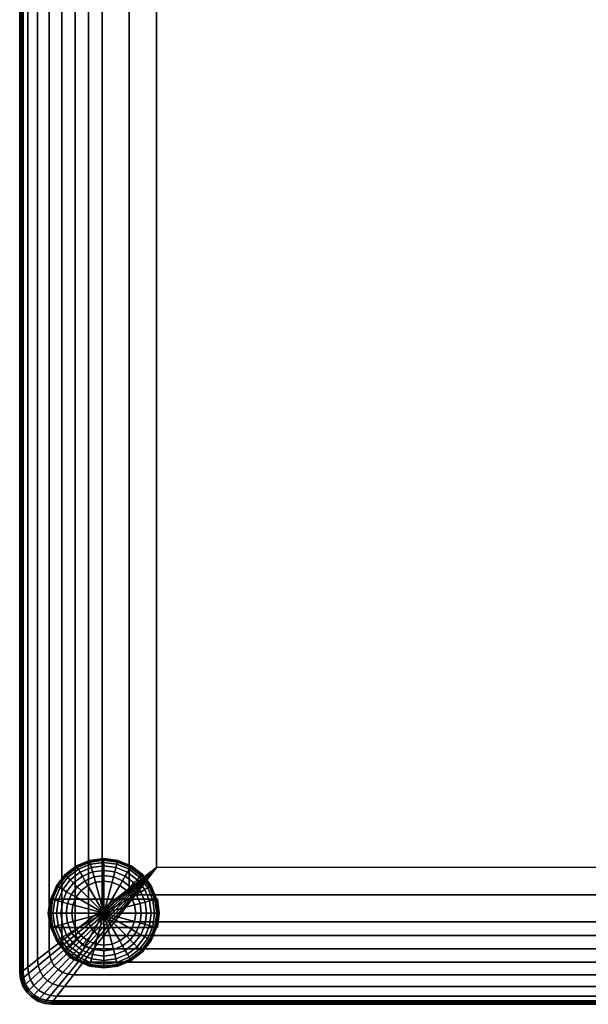
# Model space of a CAD drawing. Units: inches. Extents: x -51 to 51, y -52 to 20.
# Drawn here: x 15 to 33, y -52 to -20 of the extents above; entities that cross this region are included whole.
import ezdxf

# ---------------------------------------------------------------- set-up
doc = ezdxf.new("R2010")
doc.units = ezdxf.units.IN
doc.header["$MEASUREMENT"] = 0
doc.layers.add('AFUFU-3D-CH-CU', color=2, linetype='Continuous')
doc.layers.add('AFUFU-3D-CH-LG', color=2, linetype='Continuous')

msp = doc.modelspace()

# ---------------------------------------------------------------- linework, layer by layer
at = {"layer": 'AFUFU-3D-CH-CU'}
for points, invisible_edges in [([(14.961, -51.694, 2.31), (14.804, -51.537, 2.31), (14.804, 12.653, 2.31), (14.961, 12.81, 2.31)], 10), ([(14.961, 12.81, 2.31), (15.149, 12.928, 2.31), (15.149, -51.812, 2.31), (14.961, -51.694, 2.31)], 10), ([(15.359, -51.885, 2.31), (15.149, -51.812, 2.31), (15.149, 12.928, 2.31), (15.359, 13.001, 2.31)], 10), ([(15.359, 13.001, 2.31), (15.58, 13.026, 2.31), (15.58, -51.909, 2.31), (15.359, -51.885, 2.31)], 10), ([(15.58, -51.909, 2.31), (15.58, 13.026, 2.31), (43.783, 13.026, 2.31), (44.775, -19.111, 2.31)], 13), ([(14.686, -51.349, 2.31), (14.613, -51.139, 2.31), (14.613, 12.255, 2.31), (14.686, 12.465, 2.31)], 10), ([(14.686, 12.465, 2.31), (14.804, 12.653, 2.31), (14.804, -51.537, 2.31), (14.686, -51.349, 2.31)], 10), ([(14.589, 12.034, 2.31), (14.613, 12.255, 2.31), (14.613, -51.139, 2.31), (14.589, -50.918, 2.31)], 2), ([(18.975, 8.64, 15.15), (18.975, -47.523, 15.15), (40.389, -19.111, 15.15), (40.389, 8.64, 15.15)], 2), ([(15.58, -51.909, 2.31), (44.775, -19.111, 2.31), (44.915, -19.344, 2.31)], 13), ([(18.975, -47.523, 15.15), (40.389, -19.111, 15.15), (40.617, -20.051, 15.15)], 13), ([(15.58, -51.909, 2.31), (44.915, -19.344, 2.31), (45.084, -19.557, 2.31)], 13), ([(15.58, -51.909, 2.31), (45.084, -19.557, 2.31), (45.278, -19.748, 2.31)], 13), ([(15.58, -51.909, 2.31), (45.278, -19.748, 2.31), (45.494, -19.913, 2.31)], 13), ([(50.383, -51.909, 2.31), (50.384, -19.885, 2.31), (45.494, -19.913, 2.31), (15.58, -51.909, 2.31)], 5), ([(18.975, -47.523, 15.15), (40.617, -20.051, 15.15), (40.988, -20.944, 15.15)], 13), ([(18.975, -47.523, 15.15), (40.988, -20.944, 15.15), (41.491, -21.769, 15.15)], 13), ([(18.975, -47.523, 15.15), (41.491, -21.769, 15.15), (42.116, -22.507, 15.15)], 13), ([(18.975, -47.523, 15.15), (42.116, -22.507, 15.15), (42.847, -23.14, 15.15)], 13), ([(18.975, -47.523, 15.15), (42.847, -23.14, 15.15), (43.667, -23.653, 15.15)], 13), ([(18.975, -47.523, 15.15), (43.667, -23.653, 15.15), (44.557, -24.033, 15.15)], 13), ([(18.975, -47.523, 15.15), (44.557, -24.033, 15.15), (45.494, -24.272, 15.15)], 13), ([(18.975, -47.523, 15.15), (45.494, -24.272, 15.15), (46.989, -24.272, 15.15), (46.989, -47.523, 15.15)], 1)]:
    msp.add_3dface(points, dxfattribs=dict(at, invisible_edges=invisible_edges))
for points in [[(14.537, -50.921, 13.501), (14.537, -50.921, 13.564), (14.537, 12.037, 13.564), (14.537, 12.037, 13.501)], [(14.537, -50.921, 13.564), (14.591, -50.918, 13.595), (14.591, 12.034, 13.595), (14.537, 12.037, 13.564)], [(14.591, -50.918, 13.47), (14.537, -50.921, 13.501), (14.537, 12.037, 13.501), (14.591, 12.034, 13.47)], [(14.537, 12.037, 2.34), (14.537, 12.037, 2.277), (14.537, -50.921, 2.277), (14.537, -50.921, 2.34)], [(14.537, 12.037, 2.277), (14.591, 12.034, 2.246), (14.591, -50.918, 2.246), (14.537, -50.921, 2.277)], [(14.591, 12.034, 2.371), (14.537, 12.037, 2.34), (14.537, -50.921, 2.34), (14.591, -50.918, 2.371)], [(14.802, 11.87, 13.903), (14.589, 12.034, 13.531), (14.589, -50.918, 13.531), (14.802, -50.753, 13.903)], [(14.589, 12.034, 13.531), (14.589, 12.034, 2.31), (14.589, -50.918, 2.31), (14.589, -50.918, 13.531)], [(14.591, -50.918, 13.595), (14.646, -50.915, 13.564), (14.646, 12.031, 13.564), (14.591, 12.034, 13.595)], [(14.646, -50.915, 13.501), (14.591, -50.918, 13.47), (14.591, 12.034, 13.47), (14.646, 12.031, 13.501)], [(14.591, 12.034, 2.246), (14.646, 12.031, 2.277), (14.646, -50.915, 2.277), (14.591, -50.918, 2.246)], [(14.646, 12.031, 2.34), (14.591, 12.034, 2.371), (14.591, -50.918, 2.371), (14.646, -50.915, 2.34)], [(14.646, -50.915, 13.564), (14.646, -50.915, 13.501), (14.646, 12.031, 13.501), (14.646, 12.031, 13.564)], [(14.646, 12.031, 2.277), (14.646, 12.031, 2.34), (14.646, -50.915, 2.34), (14.646, -50.915, 2.277)], [(14.802, -50.753, 13.903), (15.118, -50.508, 14.291), (15.118, 11.624, 14.291), (14.802, 11.87, 13.903)], [(15.49, 11.337, 14.592), (15.118, 11.624, 14.291), (15.118, -50.508, 14.291), (15.49, -50.22, 14.592)], [(15.49, -50.22, 14.592), (15.903, -49.901, 14.791), (15.903, 11.017, 14.791), (15.49, 11.337, 14.592)], [(16.332, 10.685, 14.922), (15.903, 11.017, 14.791), (15.903, -49.901, 14.791), (16.332, -49.569, 14.922)], [(16.332, -49.569, 14.922), (16.769, -49.231, 15.009), (16.769, 10.347, 15.009), (16.332, 10.685, 14.922)], [(17.208, 10.007, 15.065), (16.769, 10.347, 15.009), (16.769, -49.231, 15.009), (17.208, -48.891, 15.065)], [(17.208, -48.891, 15.065), (18.091, -48.207, 15.127), (18.091, 9.324, 15.127), (17.208, 10.007, 15.065)], [(18.975, 8.64, 15.15), (18.091, 9.324, 15.127), (18.091, -48.207, 15.127), (18.975, -47.523, 15.15)], [(18.091, -48.207, 15.127), (18.098, -48.25, 15.127), (18.975, -47.523, 15.15), (18.091, -48.207, 15.127)], [(18.098, -48.25, 15.127), (18.113, -48.292, 15.128), (18.975, -47.523, 15.15), (18.098, -48.25, 15.127)], [(18.113, -48.292, 15.128), (18.137, -48.329, 15.129), (18.975, -47.523, 15.15), (18.113, -48.292, 15.128)], [(18.137, -48.329, 15.129), (18.169, -48.361, 15.129), (18.975, -47.523, 15.15), (18.137, -48.329, 15.129)], [(18.169, -48.361, 15.129), (18.206, -48.385, 15.128), (18.975, -47.523, 15.15), (18.169, -48.361, 15.129)], [(18.206, -48.385, 15.128), (18.248, -48.4, 15.127), (18.975, -47.523, 15.15), (18.206, -48.385, 15.128)], [(18.248, -48.4, 15.127), (18.291, -48.407, 15.127), (18.975, -47.523, 15.15), (18.248, -48.4, 15.127)], [(18.975, -47.523, 15.15), (18.291, -48.407, 15.127), (47.673, -48.407, 15.127), (46.989, -47.523, 15.15)], [(17.208, -48.891, 15.065), (17.223, -48.975, 15.067), (18.098, -48.25, 15.127), (18.091, -48.207, 15.127)], [(17.223, -48.975, 15.067), (17.253, -49.059, 15.07), (18.113, -48.292, 15.128), (18.098, -48.25, 15.127)], [(18.137, -48.329, 15.129), (18.113, -48.292, 15.128), (17.253, -49.059, 15.07), (17.3, -49.135, 15.074)], [(17.3, -49.135, 15.074), (17.363, -49.198, 15.074), (18.169, -48.361, 15.129), (18.137, -48.329, 15.129)], [(18.206, -48.385, 15.128), (18.169, -48.361, 15.129), (17.363, -49.198, 15.074), (17.439, -49.245, 15.07)], [(17.439, -49.245, 15.07), (17.523, -49.275, 15.067), (18.248, -48.4, 15.127), (18.206, -48.385, 15.128)], [(18.291, -48.407, 15.127), (18.248, -48.4, 15.127), (17.523, -49.275, 15.067), (17.608, -49.29, 15.065)], [(48.356, -49.29, 15.065), (47.673, -48.407, 15.127), (18.291, -48.407, 15.127), (17.608, -49.29, 15.065)], [(16.769, -49.231, 15.009), (16.787, -49.337, 15.012), (17.223, -48.975, 15.067), (17.208, -48.891, 15.065)], [(16.787, -49.337, 15.012), (16.824, -49.442, 15.018), (17.253, -49.059, 15.07), (17.223, -48.975, 15.067)], [(16.824, -49.442, 15.018), (16.883, -49.537, 15.025), (17.3, -49.135, 15.074), (17.253, -49.059, 15.07)], [(16.883, -49.537, 15.025), (16.962, -49.615, 15.025), (17.363, -49.198, 15.074), (17.3, -49.135, 15.074)], [(16.332, -49.569, 14.922), (16.354, -49.696, 14.927), (16.787, -49.337, 15.012), (16.769, -49.231, 15.009)], [(16.354, -49.696, 14.927), (16.398, -49.822, 14.938), (16.824, -49.442, 15.018), (16.787, -49.337, 15.012)], [(16.398, -49.822, 14.938), (16.467, -49.936, 14.95), (16.883, -49.537, 15.025), (16.824, -49.442, 15.018)], [(16.962, -49.615, 15.025), (17.056, -49.674, 15.018), (17.439, -49.245, 15.07), (17.363, -49.198, 15.074)], [(17.523, -49.275, 15.067), (17.439, -49.245, 15.07), (17.056, -49.674, 15.018), (17.161, -49.711, 15.012)], [(17.161, -49.711, 15.012), (17.267, -49.73, 15.009), (17.608, -49.29, 15.065), (17.523, -49.275, 15.067)], [(17.608, -49.29, 15.065), (17.267, -49.73, 15.009), (48.696, -49.73, 15.009), (48.356, -49.29, 15.065)], [(15.903, -49.901, 14.791), (15.927, -50.05, 14.8), (16.354, -49.696, 14.927), (16.332, -49.569, 14.922)], [(16.398, -49.822, 14.938), (16.354, -49.696, 14.927), (15.927, -50.05, 14.8), (15.977, -50.198, 14.817)], [(16.467, -49.936, 14.95), (16.562, -50.031, 14.95), (16.962, -49.615, 15.025), (16.883, -49.537, 15.025)], [(16.562, -50.031, 14.95), (16.676, -50.1, 14.938), (17.056, -49.674, 15.018), (16.962, -49.615, 15.025)], [(16.676, -50.1, 14.938), (16.802, -50.145, 14.928), (17.161, -49.711, 15.012), (17.056, -49.674, 15.018)], [(16.802, -50.145, 14.928), (16.929, -50.166, 14.922), (17.267, -49.73, 15.009), (17.161, -49.711, 15.012)], [(49.034, -50.166, 14.922), (48.696, -49.73, 15.009), (17.267, -49.73, 15.009), (16.929, -50.166, 14.922)], [(15.49, -50.22, 14.592), (15.515, -50.391, 14.607), (15.927, -50.05, 14.8), (15.903, -49.901, 14.791)], [(15.515, -50.391, 14.607), (15.569, -50.561, 14.632), (15.977, -50.198, 14.817), (15.927, -50.05, 14.8)], [(15.977, -50.198, 14.817), (16.057, -50.331, 14.832), (16.467, -49.936, 14.95), (16.398, -49.822, 14.938)], [(16.057, -50.331, 14.832), (16.167, -50.441, 14.832), (16.562, -50.031, 14.95), (16.467, -49.936, 14.95)], [(16.167, -50.441, 14.832), (16.3, -50.522, 14.817), (16.676, -50.1, 14.938), (16.562, -50.031, 14.95)], [(16.3, -50.522, 14.817), (16.448, -50.571, 14.8), (16.802, -50.145, 14.928), (16.676, -50.1, 14.938)], [(15.118, -50.508, 14.291), (15.141, -50.701, 14.312), (15.515, -50.391, 14.607), (15.49, -50.22, 14.592)], [(15.141, -50.701, 14.312), (15.201, -50.89, 14.335), (15.569, -50.561, 14.632), (15.515, -50.391, 14.607)], [(15.569, -50.561, 14.632), (15.661, -50.712, 14.647), (16.057, -50.331, 14.832), (15.977, -50.198, 14.817)], [(15.661, -50.712, 14.647), (15.786, -50.837, 14.647), (16.167, -50.441, 14.832), (16.057, -50.331, 14.832)], [(16.448, -50.571, 14.8), (16.597, -50.596, 14.791), (16.929, -50.166, 14.922), (16.802, -50.145, 14.928)], [(16.929, -50.166, 14.922), (16.597, -50.596, 14.791), (49.367, -50.596, 14.791), (49.034, -50.166, 14.922)], [(14.589, -50.918, 13.531), (14.613, -51.139, 13.531), (14.822, -50.966, 13.923), (14.802, -50.753, 13.903)], [(14.802, -50.753, 13.903), (14.822, -50.966, 13.923), (15.141, -50.701, 14.312), (15.118, -50.508, 14.291)], [(15.201, -50.89, 14.335), (15.141, -50.701, 14.312), (14.822, -50.966, 13.923), (14.887, -51.169, 13.941)], [(15.201, -50.89, 14.335), (15.303, -51.057, 14.347), (15.661, -50.712, 14.647), (15.569, -50.561, 14.632)], [(15.303, -51.057, 14.347), (15.441, -51.195, 14.347), (15.786, -50.837, 14.647), (15.661, -50.712, 14.647)], [(15.786, -50.837, 14.647), (15.937, -50.929, 14.632), (16.3, -50.522, 14.817), (16.167, -50.441, 14.832)], [(15.937, -50.929, 14.632), (16.107, -50.983, 14.607), (16.448, -50.571, 14.8), (16.3, -50.522, 14.817)], [(16.107, -50.983, 14.607), (16.278, -51.008, 14.591), (16.597, -50.596, 14.791), (16.448, -50.571, 14.8)], [(49.686, -51.008, 14.591), (49.367, -50.596, 14.791), (16.597, -50.596, 14.791), (16.278, -51.008, 14.591)], [(14.616, -51.138, 13.47), (14.563, -51.15, 13.501), (14.537, -50.921, 13.501), (14.591, -50.918, 13.47)], [(14.563, -51.15, 13.564), (14.616, -51.138, 13.595), (14.591, -50.918, 13.595), (14.537, -50.921, 13.564)], [(14.591, -50.918, 2.371), (14.537, -50.921, 2.34), (14.563, -51.15, 2.34), (14.616, -51.138, 2.371)], [(14.537, -50.921, 2.277), (14.591, -50.918, 2.246), (14.616, -51.138, 2.246), (14.563, -51.15, 2.277)], [(14.563, -51.15, 13.501), (14.563, -51.15, 13.564), (14.537, -50.921, 13.564), (14.537, -50.921, 13.501)], [(14.537, -50.921, 2.34), (14.537, -50.921, 2.277), (14.563, -51.15, 2.277), (14.563, -51.15, 2.34)], [(14.613, -51.139, 13.531), (14.589, -50.918, 13.531), (14.589, -50.918, 2.31), (14.613, -51.139, 2.31)], [(14.616, -51.138, 13.595), (14.669, -51.126, 13.564), (14.646, -50.915, 13.564), (14.591, -50.918, 13.595)], [(14.669, -51.126, 13.501), (14.616, -51.138, 13.47), (14.591, -50.918, 13.47), (14.646, -50.915, 13.501)], [(14.591, -50.918, 2.246), (14.646, -50.915, 2.277), (14.669, -51.126, 2.277), (14.616, -51.138, 2.246)], [(14.646, -50.915, 2.34), (14.591, -50.918, 2.371), (14.616, -51.138, 2.371), (14.669, -51.126, 2.34)], [(14.887, -51.169, 13.941), (14.822, -50.966, 13.923), (14.613, -51.139, 13.531), (14.686, -51.349, 13.531)], [(14.669, -51.126, 13.564), (14.669, -51.126, 13.501), (14.646, -50.915, 13.501), (14.646, -50.915, 13.564)], [(14.646, -50.915, 2.277), (14.646, -50.915, 2.34), (14.669, -51.126, 2.34), (14.669, -51.126, 2.277)], [(14.887, -51.169, 13.941), (14.998, -51.35, 13.95), (15.303, -51.057, 14.347), (15.201, -50.89, 14.335)], [(15.441, -51.195, 14.347), (15.303, -51.057, 14.347), (14.998, -51.35, 13.95), (15.148, -51.5, 13.95)], [(15.441, -51.195, 14.347), (15.609, -51.297, 14.335), (15.937, -50.929, 14.632), (15.786, -50.837, 14.647)], [(15.609, -51.297, 14.335), (15.797, -51.357, 14.312), (16.107, -50.983, 14.607), (15.937, -50.929, 14.632)], [(15.797, -51.357, 14.312), (15.99, -51.379, 14.291), (16.278, -51.008, 14.591), (16.107, -50.983, 14.607)], [(16.278, -51.008, 14.591), (15.99, -51.379, 14.291), (49.973, -51.379, 14.291), (49.686, -51.008, 14.591)], [(14.689, -51.347, 13.47), (14.64, -51.371, 13.501), (14.563, -51.15, 13.501), (14.616, -51.138, 13.47)], [(14.64, -51.371, 13.564), (14.689, -51.347, 13.595), (14.616, -51.138, 13.595), (14.563, -51.15, 13.564)], [(14.616, -51.138, 2.371), (14.563, -51.15, 2.34), (14.64, -51.371, 2.34), (14.689, -51.347, 2.371)], [(14.563, -51.15, 2.277), (14.616, -51.138, 2.246), (14.689, -51.347, 2.246), (14.64, -51.371, 2.277)], [(14.64, -51.371, 13.501), (14.64, -51.371, 13.564), (14.563, -51.15, 13.564), (14.563, -51.15, 13.501)], [(14.563, -51.15, 2.34), (14.563, -51.15, 2.277), (14.64, -51.371, 2.277), (14.64, -51.371, 2.34)], [(14.613, -51.139, 2.31), (14.686, -51.349, 2.31), (14.686, -51.349, 13.531), (14.613, -51.139, 13.531)], [(14.738, -51.324, 13.501), (14.689, -51.347, 13.47), (14.616, -51.138, 13.47), (14.669, -51.126, 13.501)], [(14.689, -51.347, 13.595), (14.738, -51.324, 13.564), (14.669, -51.126, 13.564), (14.616, -51.138, 13.595)], [(14.669, -51.126, 2.34), (14.616, -51.138, 2.371), (14.689, -51.347, 2.371), (14.738, -51.324, 2.34)], [(14.616, -51.138, 2.246), (14.669, -51.126, 2.277), (14.738, -51.324, 2.277), (14.689, -51.347, 2.246)], [(14.807, -51.535, 13.47), (14.764, -51.569, 13.501), (14.64, -51.371, 13.501), (14.689, -51.347, 13.47)], [(14.764, -51.569, 13.564), (14.807, -51.535, 13.595), (14.689, -51.347, 13.595), (14.64, -51.371, 13.564)], [(14.689, -51.347, 2.371), (14.64, -51.371, 2.34), (14.764, -51.569, 2.34), (14.807, -51.535, 2.371)], [(14.64, -51.371, 2.277), (14.689, -51.347, 2.246), (14.807, -51.535, 2.246), (14.764, -51.569, 2.277)], [(14.764, -51.569, 13.501), (14.764, -51.569, 13.564), (14.64, -51.371, 13.564), (14.64, -51.371, 13.501)], [(14.64, -51.371, 2.34), (14.64, -51.371, 2.277), (14.764, -51.569, 2.277), (14.764, -51.569, 2.34)], [(14.738, -51.324, 13.564), (14.738, -51.324, 13.501), (14.669, -51.126, 13.501), (14.669, -51.126, 13.564)], [(14.669, -51.126, 2.277), (14.669, -51.126, 2.34), (14.738, -51.324, 2.34), (14.738, -51.324, 2.277)], [(14.686, -51.349, 13.531), (14.804, -51.537, 13.531), (14.998, -51.35, 13.95), (14.887, -51.169, 13.941)], [(14.804, -51.537, 13.531), (14.686, -51.349, 13.531), (14.686, -51.349, 2.31), (14.804, -51.537, 2.31)], [(14.849, -51.501, 13.501), (14.807, -51.535, 13.47), (14.689, -51.347, 13.47), (14.738, -51.324, 13.501)], [(14.807, -51.535, 13.595), (14.849, -51.501, 13.564), (14.738, -51.324, 13.564), (14.689, -51.347, 13.595)], [(14.738, -51.324, 2.34), (14.689, -51.347, 2.371), (14.807, -51.535, 2.371), (14.849, -51.501, 2.34)], [(14.689, -51.347, 2.246), (14.738, -51.324, 2.277), (14.849, -51.501, 2.277), (14.807, -51.535, 2.246)], [(14.849, -51.501, 13.564), (14.849, -51.501, 13.501), (14.738, -51.324, 13.501), (14.738, -51.324, 13.564)], [(14.738, -51.324, 2.277), (14.738, -51.324, 2.34), (14.849, -51.501, 2.34), (14.849, -51.501, 2.277)], [(15.148, -51.5, 13.95), (14.998, -51.35, 13.95), (14.804, -51.537, 13.531), (14.961, -51.694, 13.531)], [(15.148, -51.5, 13.95), (15.329, -51.611, 13.941), (15.609, -51.297, 14.335), (15.441, -51.195, 14.347)], [(15.329, -51.611, 13.941), (15.532, -51.676, 13.923), (15.797, -51.357, 14.312), (15.609, -51.297, 14.335)], [(15.745, -51.697, 13.903), (15.99, -51.379, 14.291), (15.797, -51.357, 14.312), (15.532, -51.676, 13.923)], [(50.219, -51.697, 13.903), (49.973, -51.379, 14.291), (15.99, -51.379, 14.291), (15.745, -51.697, 13.903)], [(14.963, -51.691, 13.47), (14.929, -51.734, 13.501), (14.764, -51.569, 13.501), (14.807, -51.535, 13.47)], [(14.929, -51.734, 13.564), (14.963, -51.691, 13.595), (14.807, -51.535, 13.595), (14.764, -51.569, 13.564)], [(14.807, -51.535, 2.371), (14.764, -51.569, 2.34), (14.929, -51.734, 2.34), (14.963, -51.691, 2.371)], [(14.764, -51.569, 2.277), (14.807, -51.535, 2.246), (14.963, -51.691, 2.246), (14.929, -51.734, 2.277)], [(14.929, -51.734, 13.501), (14.929, -51.734, 13.564), (14.764, -51.569, 13.564), (14.764, -51.569, 13.501)], [(14.764, -51.569, 2.34), (14.764, -51.569, 2.277), (14.929, -51.734, 2.277), (14.929, -51.734, 2.34)], [(14.804, -51.537, 2.31), (14.961, -51.694, 2.31), (14.961, -51.694, 13.531), (14.804, -51.537, 13.531)], [(14.963, -51.691, 13.595), (14.997, -51.649, 13.564), (14.849, -51.501, 13.564), (14.807, -51.535, 13.595)], [(14.997, -51.649, 13.501), (14.963, -51.691, 13.47), (14.807, -51.535, 13.47), (14.849, -51.501, 13.501)], [(14.807, -51.535, 2.246), (14.849, -51.501, 2.277), (14.997, -51.649, 2.277), (14.963, -51.691, 2.246)], [(14.849, -51.501, 2.34), (14.807, -51.535, 2.371), (14.963, -51.691, 2.371), (14.997, -51.649, 2.34)], [(14.997, -51.649, 13.564), (14.997, -51.649, 13.501), (14.849, -51.501, 13.501), (14.849, -51.501, 13.564)], [(14.849, -51.501, 2.277), (14.849, -51.501, 2.34), (14.997, -51.649, 2.34), (14.997, -51.649, 2.277)], [(15.127, -51.858, 13.564), (15.151, -51.809, 13.595), (14.963, -51.691, 13.595), (14.929, -51.734, 13.564)], [(15.151, -51.809, 13.47), (15.127, -51.858, 13.501), (14.929, -51.734, 13.501), (14.963, -51.691, 13.47)], [(14.929, -51.734, 2.277), (14.963, -51.691, 2.246), (15.151, -51.809, 2.246), (15.127, -51.858, 2.277)], [(14.963, -51.691, 2.371), (14.929, -51.734, 2.34), (15.127, -51.858, 2.34), (15.151, -51.809, 2.371)], [(14.961, -51.694, 13.531), (15.149, -51.812, 13.531), (15.329, -51.611, 13.941), (15.148, -51.5, 13.95)], [(14.961, -51.694, 2.31), (15.149, -51.812, 2.31), (15.149, -51.812, 13.531), (14.961, -51.694, 13.531)], [(15.151, -51.809, 13.595), (15.174, -51.76, 13.564), (14.997, -51.649, 13.564), (14.963, -51.691, 13.595)], [(15.174, -51.76, 13.501), (15.151, -51.809, 13.47), (14.963, -51.691, 13.47), (14.997, -51.649, 13.501)], [(14.963, -51.691, 2.246), (14.997, -51.649, 2.277), (15.174, -51.76, 2.277), (15.151, -51.809, 2.246)], [(14.997, -51.649, 2.34), (14.963, -51.691, 2.371), (15.151, -51.809, 2.371), (15.174, -51.76, 2.34)], [(15.174, -51.76, 13.564), (15.174, -51.76, 13.501), (14.997, -51.649, 13.501), (14.997, -51.649, 13.564)], [(14.997, -51.649, 2.277), (14.997, -51.649, 2.34), (15.174, -51.76, 2.34), (15.174, -51.76, 2.277)], [(15.532, -51.676, 13.923), (15.329, -51.611, 13.941), (15.149, -51.812, 13.531), (15.359, -51.885, 13.531)], [(15.359, -51.885, 13.531), (15.58, -51.909, 13.531), (15.745, -51.697, 13.903), (15.532, -51.676, 13.923)], [(15.745, -51.697, 13.903), (15.58, -51.909, 13.531), (50.383, -51.909, 13.531), (50.219, -51.697, 13.903)], [(15.127, -51.858, 13.501), (15.127, -51.858, 13.564), (14.929, -51.734, 13.564), (14.929, -51.734, 13.501)], [(14.929, -51.734, 2.34), (14.929, -51.734, 2.277), (15.127, -51.858, 2.277), (15.127, -51.858, 2.34)], [(15.348, -51.935, 13.564), (15.36, -51.882, 13.595), (15.151, -51.809, 13.595), (15.127, -51.858, 13.564)], [(15.36, -51.882, 13.47), (15.348, -51.935, 13.501), (15.127, -51.858, 13.501), (15.151, -51.809, 13.47)], [(15.127, -51.858, 2.277), (15.151, -51.809, 2.246), (15.36, -51.882, 2.246), (15.348, -51.935, 2.277)], [(15.151, -51.809, 2.371), (15.127, -51.858, 2.34), (15.348, -51.935, 2.34), (15.36, -51.882, 2.371)], [(15.348, -51.935, 13.501), (15.348, -51.935, 13.564), (15.127, -51.858, 13.564), (15.127, -51.858, 13.501)], [(15.127, -51.858, 2.34), (15.127, -51.858, 2.277), (15.348, -51.935, 2.277), (15.348, -51.935, 2.34)], [(15.359, -51.885, 13.531), (15.149, -51.812, 13.531), (15.149, -51.812, 2.31), (15.359, -51.885, 2.31)], [(15.36, -51.882, 13.595), (15.372, -51.829, 13.564), (15.174, -51.76, 13.564), (15.151, -51.809, 13.595)], [(15.372, -51.829, 13.501), (15.36, -51.882, 13.47), (15.151, -51.809, 13.47), (15.174, -51.76, 13.501)], [(15.151, -51.809, 2.246), (15.174, -51.76, 2.277), (15.372, -51.829, 2.277), (15.36, -51.882, 2.246)], [(15.174, -51.76, 2.34), (15.151, -51.809, 2.371), (15.36, -51.882, 2.371), (15.372, -51.829, 2.34)], [(15.372, -51.829, 13.564), (15.372, -51.829, 13.501), (15.174, -51.76, 13.501), (15.174, -51.76, 13.564)], [(15.174, -51.76, 2.277), (15.174, -51.76, 2.34), (15.372, -51.829, 2.34), (15.372, -51.829, 2.277)], [(15.58, -51.907, 13.47), (15.577, -51.961, 13.501), (15.348, -51.935, 13.501), (15.36, -51.882, 13.47)], [(15.577, -51.961, 13.564), (15.58, -51.907, 13.595), (15.36, -51.882, 13.595), (15.348, -51.935, 13.564)], [(15.36, -51.882, 2.371), (15.348, -51.935, 2.34), (15.577, -51.961, 2.34), (15.58, -51.907, 2.371)], [(15.348, -51.935, 2.277), (15.36, -51.882, 2.246), (15.58, -51.907, 2.246), (15.577, -51.961, 2.277)], [(15.577, -51.961, 13.501), (15.577, -51.961, 13.564), (15.348, -51.935, 13.564), (15.348, -51.935, 13.501)], [(15.348, -51.935, 2.34), (15.348, -51.935, 2.277), (15.577, -51.961, 2.277), (15.577, -51.961, 2.34)], [(15.359, -51.885, 2.31), (15.58, -51.909, 2.31), (15.58, -51.909, 13.531), (15.359, -51.885, 13.531)], [(15.58, -51.907, 13.595), (15.583, -51.852, 13.564), (15.372, -51.829, 13.564), (15.36, -51.882, 13.595)], [(15.583, -51.852, 13.501), (15.58, -51.907, 13.47), (15.36, -51.882, 13.47), (15.372, -51.829, 13.501)], [(15.36, -51.882, 2.246), (15.372, -51.829, 2.277), (15.583, -51.852, 2.277), (15.58, -51.907, 2.246)], [(15.372, -51.829, 2.34), (15.36, -51.882, 2.371), (15.58, -51.907, 2.371), (15.583, -51.852, 2.34)], [(15.583, -51.852, 13.564), (15.583, -51.852, 13.501), (15.372, -51.829, 13.501), (15.372, -51.829, 13.564)], [(15.372, -51.829, 2.277), (15.372, -51.829, 2.34), (15.583, -51.852, 2.34), (15.583, -51.852, 2.277)], [(50.383, -51.907, 13.47), (50.386, -51.961, 13.501), (15.577, -51.961, 13.501), (15.58, -51.907, 13.47)], [(50.386, -51.961, 13.564), (50.383, -51.907, 13.595), (15.58, -51.907, 13.595), (15.577, -51.961, 13.564)], [(15.58, -51.907, 2.371), (15.577, -51.961, 2.34), (50.386, -51.961, 2.34), (50.383, -51.907, 2.371)], [(15.577, -51.961, 2.277), (15.58, -51.907, 2.246), (50.383, -51.907, 2.246), (50.386, -51.961, 2.277)], [(50.386, -51.961, 13.501), (50.386, -51.961, 13.564), (15.577, -51.961, 13.564), (15.577, -51.961, 13.501)], [(15.577, -51.961, 2.34), (15.577, -51.961, 2.277), (50.386, -51.961, 2.277), (50.386, -51.961, 2.34)], [(50.38, -51.852, 13.501), (50.383, -51.907, 13.47), (15.58, -51.907, 13.47), (15.583, -51.852, 13.501)], [(50.383, -51.907, 13.595), (50.38, -51.852, 13.564), (15.583, -51.852, 13.564), (15.58, -51.907, 13.595)], [(15.583, -51.852, 2.34), (15.58, -51.907, 2.371), (50.383, -51.907, 2.371), (50.38, -51.852, 2.34)], [(15.58, -51.907, 2.246), (15.583, -51.852, 2.277), (50.38, -51.852, 2.277), (50.383, -51.907, 2.246)], [(15.58, -51.909, 13.531), (15.58, -51.909, 2.31), (50.383, -51.909, 2.31), (50.383, -51.909, 13.531)], [(50.38, -51.852, 13.564), (50.38, -51.852, 13.501), (15.583, -51.852, 13.501), (15.583, -51.852, 13.564)], [(15.583, -51.852, 2.277), (15.583, -51.852, 2.34), (50.38, -51.852, 2.34), (50.38, -51.852, 2.277)]]:
    msp.add_3dface(points, dxfattribs=at)
at = {"layer": 'AFUFU-3D-CH-LG'}
for points in [[(17.264, -47.234, 2.317), (17.264, -47.262, 0.696), (16.812, -47.322, 0.696), (16.805, -47.295, 2.317)], [(17.723, -47.295, 2.317), (17.716, -47.322, 0.696), (17.264, -47.262, 0.696), (17.264, -47.234, 2.317)], [(16.377, -47.472, 2.317), (16.391, -47.496, 0.696), (16.029, -47.774, 0.696), (16.009, -47.754, 2.317)], [(16.391, -47.496, 0.696), (16.404, -47.52, 0.515), (16.048, -47.793, 0.515), (16.029, -47.774, 0.696)], [(16.404, -47.52, 0.515), (16.44, -47.582, 0.347), (16.099, -47.844, 0.347), (16.048, -47.793, 0.515)], [(16.805, -47.295, 2.317), (16.812, -47.322, 0.696), (16.391, -47.496, 0.696), (16.377, -47.472, 2.317)], [(16.812, -47.322, 0.696), (16.819, -47.348, 0.515), (16.404, -47.52, 0.515), (16.391, -47.496, 0.696)], [(16.819, -47.348, 0.515), (16.837, -47.418, 0.347), (16.44, -47.582, 0.347), (16.404, -47.52, 0.515)], [(16.837, -47.418, 0.347), (16.867, -47.527, 0.203), (16.497, -47.68, 0.203), (16.44, -47.582, 0.347)], [(16.867, -47.527, 0.203), (16.904, -47.667, 0.093), (16.57, -47.806, 0.093), (16.497, -47.68, 0.203)], [(17.264, -47.262, 0.696), (17.264, -47.289, 0.515), (16.819, -47.348, 0.515), (16.812, -47.322, 0.696)], [(17.264, -47.289, 0.515), (17.264, -47.361, 0.347), (16.837, -47.418, 0.347), (16.819, -47.348, 0.515)], [(17.264, -47.361, 0.347), (17.264, -47.474, 0.203), (16.867, -47.527, 0.203), (16.837, -47.418, 0.347)], [(17.264, -47.474, 0.203), (17.264, -47.62, 0.093), (16.904, -47.667, 0.093), (16.867, -47.527, 0.203)], [(17.716, -47.322, 0.696), (17.709, -47.348, 0.515), (17.264, -47.289, 0.515), (17.264, -47.262, 0.696)], [(17.709, -47.348, 0.515), (17.69, -47.418, 0.347), (17.264, -47.361, 0.347), (17.264, -47.289, 0.515)], [(17.69, -47.418, 0.347), (17.661, -47.527, 0.203), (17.264, -47.474, 0.203), (17.264, -47.361, 0.347)], [(17.661, -47.527, 0.203), (17.623, -47.667, 0.093), (17.264, -47.62, 0.093), (17.264, -47.474, 0.203)], [(18.031, -47.68, 0.203), (17.958, -47.806, 0.093), (17.623, -47.667, 0.093), (17.661, -47.527, 0.203)], [(18.087, -47.582, 0.347), (18.031, -47.68, 0.203), (17.661, -47.527, 0.203), (17.69, -47.418, 0.347)], [(18.123, -47.52, 0.515), (18.087, -47.582, 0.347), (17.69, -47.418, 0.347), (17.709, -47.348, 0.515)], [(18.137, -47.496, 0.696), (18.123, -47.52, 0.515), (17.709, -47.348, 0.515), (17.716, -47.322, 0.696)], [(18.151, -47.472, 2.317), (18.137, -47.496, 0.696), (17.716, -47.322, 0.696), (17.723, -47.295, 2.317)], [(18.48, -47.793, 0.515), (18.428, -47.844, 0.347), (18.087, -47.582, 0.347), (18.123, -47.52, 0.515)], [(18.498, -47.774, 0.696), (18.48, -47.793, 0.515), (18.123, -47.52, 0.515), (18.137, -47.496, 0.696)], [(18.518, -47.754, 2.317), (18.498, -47.774, 0.696), (18.137, -47.496, 0.696), (18.151, -47.472, 2.317)], [(16.009, -47.754, 2.317), (16.029, -47.774, 0.696), (15.752, -48.135, 0.696), (15.727, -48.121, 2.317)], [(16.029, -47.774, 0.696), (16.048, -47.793, 0.515), (15.775, -48.149, 0.515), (15.752, -48.135, 0.696)], [(16.048, -47.793, 0.515), (16.099, -47.844, 0.347), (15.837, -48.185, 0.347), (15.775, -48.149, 0.515)], [(16.099, -47.844, 0.347), (16.179, -47.924, 0.203), (15.935, -48.241, 0.203), (15.837, -48.185, 0.347)], [(16.44, -47.582, 0.347), (16.497, -47.68, 0.203), (16.179, -47.924, 0.203), (16.099, -47.844, 0.347)], [(16.497, -47.68, 0.203), (16.57, -47.806, 0.093), (16.282, -48.027, 0.093), (16.179, -47.924, 0.203)], [(16.57, -47.806, 0.093), (16.654, -47.953, 0.024), (16.402, -48.147, 0.024), (16.282, -48.027, 0.093)], [(16.904, -47.667, 0.093), (16.948, -47.831, 0.024), (16.654, -47.953, 0.024), (16.57, -47.806, 0.093)], [(16.948, -47.831, 0.024), (16.995, -48.006), (16.745, -48.11), (16.654, -47.953, 0.024)], [(17.264, -47.62, 0.093), (17.264, -47.79, 0.024), (16.948, -47.831, 0.024), (16.904, -47.667, 0.093)], [(17.264, -47.79, 0.024), (17.264, -47.971), (16.995, -48.006), (16.948, -47.831, 0.024)], [(17.623, -47.667, 0.093), (17.579, -47.831, 0.024), (17.264, -47.79, 0.024), (17.264, -47.62, 0.093)], [(17.579, -47.831, 0.024), (17.532, -48.006), (17.264, -47.971), (17.264, -47.79, 0.024)], [(17.873, -47.953, 0.024), (17.783, -48.11), (17.532, -48.006), (17.579, -47.831, 0.024)], [(17.958, -47.806, 0.093), (17.873, -47.953, 0.024), (17.579, -47.831, 0.024), (17.623, -47.667, 0.093)], [(18.245, -48.027, 0.093), (18.126, -48.147, 0.024), (17.873, -47.953, 0.024), (17.958, -47.806, 0.093)], [(18.349, -47.924, 0.203), (18.245, -48.027, 0.093), (17.958, -47.806, 0.093), (18.031, -47.68, 0.203)], [(18.428, -47.844, 0.347), (18.349, -47.924, 0.203), (18.031, -47.68, 0.203), (18.087, -47.582, 0.347)], [(18.69, -48.185, 0.347), (18.592, -48.241, 0.203), (18.349, -47.924, 0.203), (18.428, -47.844, 0.347)], [(18.753, -48.149, 0.515), (18.69, -48.185, 0.347), (18.428, -47.844, 0.347), (18.48, -47.793, 0.515)], [(18.776, -48.135, 0.696), (18.753, -48.149, 0.515), (18.48, -47.793, 0.515), (18.498, -47.774, 0.696)], [(18.8, -48.121, 2.317), (18.776, -48.135, 0.696), (18.498, -47.774, 0.696), (18.518, -47.754, 2.317)], [(15.727, -48.121, 2.317), (15.752, -48.135, 0.696), (15.577, -48.557, 0.696), (15.55, -48.549, 2.317)], [(15.752, -48.135, 0.696), (15.775, -48.149, 0.515), (15.603, -48.564, 0.515), (15.577, -48.557, 0.696)], [(15.775, -48.149, 0.515), (15.837, -48.185, 0.347), (15.673, -48.582, 0.347), (15.603, -48.564, 0.515)], [(15.837, -48.185, 0.347), (15.935, -48.241, 0.203), (15.782, -48.611, 0.203), (15.673, -48.582, 0.347)], [(16.179, -47.924, 0.203), (16.282, -48.027, 0.093), (16.061, -48.314, 0.093), (15.935, -48.241, 0.203)], [(16.282, -48.027, 0.093), (16.402, -48.147, 0.024), (16.208, -48.399, 0.024), (16.061, -48.314, 0.093)], [(16.402, -48.147, 0.024), (16.53, -48.275), (16.365, -48.49), (16.208, -48.399, 0.024)], [(16.654, -47.953, 0.024), (16.745, -48.11), (16.53, -48.275), (16.402, -48.147, 0.024)], [(16.745, -48.11), (17.264, -49.009), (17.264, -49.009), (16.53, -48.275)], [(16.995, -48.006), (17.264, -49.009), (17.264, -49.009), (16.745, -48.11)], [(17.264, -47.971), (17.264, -49.009), (17.264, -49.009), (16.995, -48.006)], [(17.532, -48.006), (17.264, -49.009), (17.264, -49.009), (17.264, -47.971)], [(17.783, -48.11), (17.264, -49.009), (17.264, -49.009), (17.532, -48.006)], [(17.997, -48.275), (17.264, -49.009), (17.264, -49.009), (17.783, -48.11)], [(18.126, -48.147, 0.024), (17.997, -48.275), (17.783, -48.11), (17.873, -47.953, 0.024)], [(18.319, -48.399, 0.024), (18.162, -48.49), (17.997, -48.275), (18.126, -48.147, 0.024)], [(18.466, -48.314, 0.093), (18.319, -48.399, 0.024), (18.126, -48.147, 0.024), (18.245, -48.027, 0.093)], [(18.592, -48.241, 0.203), (18.466, -48.314, 0.093), (18.245, -48.027, 0.093), (18.349, -47.924, 0.203)], [(18.855, -48.582, 0.347), (18.746, -48.611, 0.203), (18.592, -48.241, 0.203), (18.69, -48.185, 0.347)], [(18.925, -48.564, 0.515), (18.855, -48.582, 0.347), (18.69, -48.185, 0.347), (18.753, -48.149, 0.515)], [(18.95, -48.557, 0.696), (18.925, -48.564, 0.515), (18.753, -48.149, 0.515), (18.776, -48.135, 0.696)], [(18.978, -48.549, 2.317), (18.95, -48.557, 0.696), (18.776, -48.135, 0.696), (18.8, -48.121, 2.317)], [(15.935, -48.241, 0.203), (16.061, -48.314, 0.093), (15.923, -48.649, 0.093), (15.782, -48.611, 0.203)], [(16.061, -48.314, 0.093), (16.208, -48.399, 0.024), (16.086, -48.693, 0.024), (15.923, -48.649, 0.093)], [(16.208, -48.399, 0.024), (16.365, -48.49), (16.262, -48.74), (16.086, -48.693, 0.024)], [(16.365, -48.49), (17.264, -49.009), (17.264, -49.009), (16.262, -48.74)], [(16.53, -48.275), (17.264, -49.009), (17.264, -49.009), (16.365, -48.49)], [(18.162, -48.49), (17.264, -49.009), (17.264, -49.009), (17.997, -48.275)], [(18.266, -48.74), (17.264, -49.009), (17.264, -49.009), (18.162, -48.49)], [(18.441, -48.693, 0.024), (18.266, -48.74), (18.162, -48.49), (18.319, -48.399, 0.024)], [(18.605, -48.649, 0.093), (18.441, -48.693, 0.024), (18.319, -48.399, 0.024), (18.466, -48.314, 0.093)], [(18.746, -48.611, 0.203), (18.605, -48.649, 0.093), (18.466, -48.314, 0.093), (18.592, -48.241, 0.203)], [(15.522, -48.549, 4.488), (15.55, -48.549, 2.317), (15.489, -49.009, 2.317), (15.461, -49.009, 4.488)], [(19.066, -49.009, 4.488), (19.006, -48.549, 4.488), (15.522, -48.549, 4.488), (15.461, -49.009, 4.488)], [(15.55, -48.549, 2.317), (15.577, -48.557, 0.696), (15.518, -49.009, 0.696), (15.489, -49.009, 2.317)], [(15.577, -48.557, 0.696), (15.603, -48.564, 0.515), (15.544, -49.009, 0.515), (15.518, -49.009, 0.696)], [(15.55, -48.549, 2.317), (15.522, -48.549, 4.488), (19.006, -48.549, 4.488), (18.978, -48.549, 2.317)], [(15.603, -48.564, 0.515), (15.673, -48.582, 0.347), (15.617, -49.009, 0.347), (15.544, -49.009, 0.515)], [(15.673, -48.582, 0.347), (15.782, -48.611, 0.203), (15.729, -49.009, 0.203), (15.617, -49.009, 0.347)], [(15.782, -48.611, 0.203), (15.923, -48.649, 0.093), (15.875, -49.009, 0.093), (15.729, -49.009, 0.203)], [(15.923, -48.649, 0.093), (16.086, -48.693, 0.024), (16.045, -49.009, 0.024), (15.875, -49.009, 0.093)], [(16.086, -48.693, 0.024), (16.262, -48.74), (16.226, -49.009), (16.045, -49.009, 0.024)], [(16.262, -48.74), (17.264, -49.009), (17.264, -49.009), (16.226, -49.009)], [(18.301, -49.009), (17.264, -49.009), (17.264, -49.009), (18.266, -48.74)], [(18.483, -49.009, 0.024), (18.301, -49.009), (18.266, -48.74), (18.441, -48.693, 0.024)], [(18.652, -49.009, 0.093), (18.483, -49.009, 0.024), (18.441, -48.693, 0.024), (18.605, -48.649, 0.093)], [(18.798, -49.009, 0.203), (18.652, -49.009, 0.093), (18.605, -48.649, 0.093), (18.746, -48.611, 0.203)], [(18.911, -49.009, 0.347), (18.798, -49.009, 0.203), (18.746, -48.611, 0.203), (18.855, -48.582, 0.347)], [(18.983, -49.009, 0.515), (18.911, -49.009, 0.347), (18.855, -48.582, 0.347), (18.925, -48.564, 0.515)], [(19.01, -49.009, 0.696), (18.983, -49.009, 0.515), (18.925, -48.564, 0.515), (18.95, -48.557, 0.696)], [(19.038, -49.009, 2.317), (19.01, -49.009, 0.696), (18.95, -48.557, 0.696), (18.978, -48.549, 2.317)], [(19.066, -49.009, 4.488), (19.038, -49.009, 2.317), (18.978, -48.549, 2.317), (19.006, -48.549, 4.488)], [(15.461, -49.009, 4.488), (15.489, -49.009, 2.317), (15.55, -49.468, 2.317), (15.522, -49.468, 4.488)], [(15.461, -49.009, 4.488), (15.522, -49.468, 4.488), (19.006, -49.468, 4.488), (19.066, -49.009, 4.488)], [(15.489, -49.009, 2.317), (15.518, -49.009, 0.696), (15.577, -49.46, 0.696), (15.55, -49.468, 2.317)], [(15.518, -49.009, 0.696), (15.544, -49.009, 0.515), (15.603, -49.454, 0.515), (15.577, -49.46, 0.696)], [(15.544, -49.009, 0.515), (15.617, -49.009, 0.347), (15.673, -49.435, 0.347), (15.603, -49.454, 0.515)], [(15.617, -49.009, 0.347), (15.729, -49.009, 0.203), (15.782, -49.406, 0.203), (15.673, -49.435, 0.347)], [(15.729, -49.009, 0.203), (15.875, -49.009, 0.093), (15.923, -49.368, 0.093), (15.782, -49.406, 0.203)], [(15.875, -49.009, 0.093), (16.045, -49.009, 0.024), (16.086, -49.324, 0.024), (15.923, -49.368, 0.093)], [(16.045, -49.009, 0.024), (16.226, -49.009), (16.262, -49.277), (16.086, -49.324, 0.024)], [(16.226, -49.009), (17.264, -49.009), (17.264, -49.009), (16.262, -49.277)], [(16.262, -49.277), (17.264, -49.009), (17.264, -49.009), (16.365, -49.527)], [(16.365, -49.527), (17.264, -49.009), (17.264, -49.009), (16.53, -49.742)], [(16.53, -49.742), (17.264, -49.009), (17.264, -49.009), (16.745, -49.907)], [(16.745, -49.907), (17.264, -49.009), (17.264, -49.009), (16.995, -50.011)], [(16.995, -50.011), (17.264, -49.009), (17.264, -49.009), (17.264, -50.046)], [(17.264, -50.046), (17.264, -49.009), (17.264, -49.009), (17.532, -50.011)], [(17.532, -50.011), (17.264, -49.009), (17.264, -49.009), (17.783, -49.907)], [(17.783, -49.907), (17.264, -49.009), (17.264, -49.009), (17.997, -49.742)], [(17.997, -49.742), (17.264, -49.009), (17.264, -49.009), (18.162, -49.527)], [(18.162, -49.527), (17.264, -49.009), (17.264, -49.009), (18.266, -49.277)], [(18.266, -49.277), (17.264, -49.009), (17.264, -49.009), (18.301, -49.009)], [(18.441, -49.324, 0.024), (18.266, -49.277), (18.301, -49.009), (18.483, -49.009, 0.024)], [(18.605, -49.368, 0.093), (18.441, -49.324, 0.024), (18.483, -49.009, 0.024), (18.652, -49.009, 0.093)], [(18.746, -49.406, 0.203), (18.605, -49.368, 0.093), (18.652, -49.009, 0.093), (18.798, -49.009, 0.203)], [(18.855, -49.435, 0.347), (18.746, -49.406, 0.203), (18.798, -49.009, 0.203), (18.911, -49.009, 0.347)], [(18.925, -49.454, 0.515), (18.855, -49.435, 0.347), (18.911, -49.009, 0.347), (18.983, -49.009, 0.515)], [(18.95, -49.46, 0.696), (18.925, -49.454, 0.515), (18.983, -49.009, 0.515), (19.01, -49.009, 0.696)], [(18.978, -49.468, 2.317), (18.95, -49.46, 0.696), (19.01, -49.009, 0.696), (19.038, -49.009, 2.317)], [(19.006, -49.468, 4.488), (18.978, -49.468, 2.317), (19.038, -49.009, 2.317), (19.066, -49.009, 4.488)], [(15.55, -49.468, 2.317), (18.978, -49.468, 2.317), (19.006, -49.468, 4.488), (15.522, -49.468, 4.488)], [(15.55, -49.468, 2.317), (15.577, -49.46, 0.696), (15.752, -49.882, 0.696), (15.727, -49.896, 2.317)], [(15.577, -49.46, 0.696), (15.603, -49.454, 0.515), (15.775, -49.868, 0.515), (15.752, -49.882, 0.696)], [(15.603, -49.454, 0.515), (15.673, -49.435, 0.347), (15.837, -49.832, 0.347), (15.775, -49.868, 0.515)], [(15.673, -49.435, 0.347), (15.782, -49.406, 0.203), (15.935, -49.776, 0.203), (15.837, -49.832, 0.347)], [(15.782, -49.406, 0.203), (15.923, -49.368, 0.093), (16.061, -49.703, 0.093), (15.935, -49.776, 0.203)], [(15.923, -49.368, 0.093), (16.086, -49.324, 0.024), (16.208, -49.618, 0.024), (16.061, -49.703, 0.093)], [(16.086, -49.324, 0.024), (16.262, -49.277), (16.365, -49.527), (16.208, -49.618, 0.024)], [(18.319, -49.618, 0.024), (18.162, -49.527), (18.266, -49.277), (18.441, -49.324, 0.024)], [(18.466, -49.703, 0.093), (18.319, -49.618, 0.024), (18.441, -49.324, 0.024), (18.605, -49.368, 0.093)], [(18.592, -49.776, 0.203), (18.466, -49.703, 0.093), (18.605, -49.368, 0.093), (18.746, -49.406, 0.203)], [(18.69, -49.832, 0.347), (18.592, -49.776, 0.203), (18.746, -49.406, 0.203), (18.855, -49.435, 0.347)], [(18.753, -49.868, 0.515), (18.69, -49.832, 0.347), (18.855, -49.435, 0.347), (18.925, -49.454, 0.515)], [(18.776, -49.882, 0.696), (18.753, -49.868, 0.515), (18.925, -49.454, 0.515), (18.95, -49.46, 0.696)], [(18.8, -49.896, 2.317), (18.776, -49.882, 0.696), (18.95, -49.46, 0.696), (18.978, -49.468, 2.317)], [(15.837, -49.832, 0.347), (15.935, -49.776, 0.203), (16.179, -50.093, 0.203), (16.099, -50.173, 0.347)], [(15.935, -49.776, 0.203), (16.061, -49.703, 0.093), (16.282, -49.99, 0.093), (16.179, -50.093, 0.203)], [(16.061, -49.703, 0.093), (16.208, -49.618, 0.024), (16.402, -49.87, 0.024), (16.282, -49.99, 0.093)], [(16.208, -49.618, 0.024), (16.365, -49.527), (16.53, -49.742), (16.402, -49.87, 0.024)], [(16.402, -49.87, 0.024), (16.53, -49.742), (16.745, -49.907), (16.654, -50.064, 0.024)], [(17.873, -50.064, 0.024), (17.783, -49.907), (17.997, -49.742), (18.126, -49.87, 0.024)], [(18.126, -49.87, 0.024), (17.997, -49.742), (18.162, -49.527), (18.319, -49.618, 0.024)], [(18.245, -49.99, 0.093), (18.126, -49.87, 0.024), (18.319, -49.618, 0.024), (18.466, -49.703, 0.093)], [(18.349, -50.093, 0.203), (18.245, -49.99, 0.093), (18.466, -49.703, 0.093), (18.592, -49.776, 0.203)], [(18.428, -50.173, 0.347), (18.349, -50.093, 0.203), (18.592, -49.776, 0.203), (18.69, -49.832, 0.347)], [(15.727, -49.896, 2.317), (15.752, -49.882, 0.696), (16.029, -50.243, 0.696), (16.009, -50.263, 2.317)], [(15.752, -49.882, 0.696), (15.775, -49.868, 0.515), (16.048, -50.224, 0.515), (16.029, -50.243, 0.696)], [(15.775, -49.868, 0.515), (15.837, -49.832, 0.347), (16.099, -50.173, 0.347), (16.048, -50.224, 0.515)], [(16.099, -50.173, 0.347), (16.179, -50.093, 0.203), (16.497, -50.337, 0.203), (16.44, -50.435, 0.347)], [(16.179, -50.093, 0.203), (16.282, -49.99, 0.093), (16.57, -50.211, 0.093), (16.497, -50.337, 0.203)], [(16.282, -49.99, 0.093), (16.402, -49.87, 0.024), (16.654, -50.064, 0.024), (16.57, -50.211, 0.093)], [(16.57, -50.211, 0.093), (16.654, -50.064, 0.024), (16.948, -50.186, 0.024), (16.904, -50.35, 0.093)], [(16.654, -50.064, 0.024), (16.745, -49.907), (16.995, -50.011), (16.948, -50.186, 0.024)], [(16.948, -50.186, 0.024), (16.995, -50.011), (17.264, -50.046), (17.264, -50.228, 0.024)], [(17.264, -50.228, 0.024), (17.264, -50.046), (17.532, -50.011), (17.579, -50.186, 0.024)], [(17.579, -50.186, 0.024), (17.532, -50.011), (17.783, -49.907), (17.873, -50.064, 0.024)], [(17.623, -50.35, 0.093), (17.579, -50.186, 0.024), (17.873, -50.064, 0.024), (17.958, -50.211, 0.093)], [(17.958, -50.211, 0.093), (17.873, -50.064, 0.024), (18.126, -49.87, 0.024), (18.245, -49.99, 0.093)], [(18.031, -50.337, 0.203), (17.958, -50.211, 0.093), (18.245, -49.99, 0.093), (18.349, -50.093, 0.203)], [(18.087, -50.435, 0.347), (18.031, -50.337, 0.203), (18.349, -50.093, 0.203), (18.428, -50.173, 0.347)], [(18.48, -50.224, 0.515), (18.428, -50.173, 0.347), (18.69, -49.832, 0.347), (18.753, -49.868, 0.515)], [(18.498, -50.243, 0.696), (18.48, -50.224, 0.515), (18.753, -49.868, 0.515), (18.776, -49.882, 0.696)], [(18.518, -50.263, 2.317), (18.498, -50.243, 0.696), (18.776, -49.882, 0.696), (18.8, -49.896, 2.317)], [(16.009, -50.263, 2.317), (16.029, -50.243, 0.696), (16.391, -50.521, 0.696), (16.377, -50.545, 2.317)], [(16.029, -50.243, 0.696), (16.048, -50.224, 0.515), (16.404, -50.498, 0.515), (16.391, -50.521, 0.696)], [(16.048, -50.224, 0.515), (16.099, -50.173, 0.347), (16.44, -50.435, 0.347), (16.404, -50.498, 0.515)], [(16.404, -50.498, 0.515), (16.44, -50.435, 0.347), (16.837, -50.6, 0.347), (16.819, -50.669, 0.515)], [(16.44, -50.435, 0.347), (16.497, -50.337, 0.203), (16.867, -50.491, 0.203), (16.837, -50.6, 0.347)], [(16.497, -50.337, 0.203), (16.57, -50.211, 0.093), (16.904, -50.35, 0.093), (16.867, -50.491, 0.203)], [(16.867, -50.491, 0.203), (16.904, -50.35, 0.093), (17.264, -50.397, 0.093), (17.264, -50.543, 0.203)], [(16.904, -50.35, 0.093), (16.948, -50.186, 0.024), (17.264, -50.228, 0.024), (17.264, -50.397, 0.093)], [(17.264, -50.397, 0.093), (17.264, -50.228, 0.024), (17.579, -50.186, 0.024), (17.623, -50.35, 0.093)], [(17.264, -50.543, 0.203), (17.264, -50.397, 0.093), (17.623, -50.35, 0.093), (17.661, -50.491, 0.203)], [(17.661, -50.491, 0.203), (17.623, -50.35, 0.093), (17.958, -50.211, 0.093), (18.031, -50.337, 0.203)], [(17.69, -50.6, 0.347), (17.661, -50.491, 0.203), (18.031, -50.337, 0.203), (18.087, -50.435, 0.347)], [(17.709, -50.669, 0.515), (17.69, -50.6, 0.347), (18.087, -50.435, 0.347), (18.123, -50.498, 0.515)], [(18.123, -50.498, 0.515), (18.087, -50.435, 0.347), (18.428, -50.173, 0.347), (18.48, -50.224, 0.515)], [(18.137, -50.521, 0.696), (18.123, -50.498, 0.515), (18.48, -50.224, 0.515), (18.498, -50.243, 0.696)], [(18.151, -50.545, 2.317), (18.137, -50.521, 0.696), (18.498, -50.243, 0.696), (18.518, -50.263, 2.317)], [(16.377, -50.545, 2.317), (16.391, -50.521, 0.696), (16.812, -50.695, 0.696), (16.805, -50.722, 2.317)], [(16.391, -50.521, 0.696), (16.404, -50.498, 0.515), (16.819, -50.669, 0.515), (16.812, -50.695, 0.696)], [(16.805, -50.722, 2.317), (16.812, -50.695, 0.696), (17.264, -50.755, 0.696), (17.264, -50.783, 2.317)], [(16.812, -50.695, 0.696), (16.819, -50.669, 0.515), (17.264, -50.728, 0.515), (17.264, -50.755, 0.696)], [(16.819, -50.669, 0.515), (16.837, -50.6, 0.347), (17.264, -50.656, 0.347), (17.264, -50.728, 0.515)], [(16.837, -50.6, 0.347), (16.867, -50.491, 0.203), (17.264, -50.543, 0.203), (17.264, -50.656, 0.347)], [(17.264, -50.656, 0.347), (17.264, -50.543, 0.203), (17.661, -50.491, 0.203), (17.69, -50.6, 0.347)], [(17.264, -50.728, 0.515), (17.264, -50.656, 0.347), (17.69, -50.6, 0.347), (17.709, -50.669, 0.515)], [(17.264, -50.755, 0.696), (17.264, -50.728, 0.515), (17.709, -50.669, 0.515), (17.716, -50.695, 0.696)], [(17.264, -50.783, 2.317), (17.264, -50.755, 0.696), (17.716, -50.695, 0.696), (17.723, -50.722, 2.317)], [(17.716, -50.695, 0.696), (17.709, -50.669, 0.515), (18.123, -50.498, 0.515), (18.137, -50.521, 0.696)], [(17.723, -50.722, 2.317), (17.716, -50.695, 0.696), (18.137, -50.521, 0.696), (18.151, -50.545, 2.317)]]:
    msp.add_3dface(points, dxfattribs=at)
for points, invisible_edges in [([(17.264, -47.234, 2.317), (16.805, -47.295, 2.317), (17.723, -47.295, 2.317), (17.264, -47.234, 2.317)], 2), ([(16.377, -47.472, 2.317), (16.009, -47.754, 2.317), (18.518, -47.754, 2.317), (18.151, -47.472, 2.317)], 10), ([(16.377, -47.472, 2.317), (18.151, -47.472, 2.317), (17.723, -47.295, 2.317), (16.805, -47.295, 2.317)], 5), ([(16.009, -47.754, 2.317), (15.727, -48.121, 2.317), (18.8, -48.121, 2.317), (18.518, -47.754, 2.317)], 10), ([(15.727, -48.121, 2.317), (15.55, -48.549, 2.317), (18.978, -48.549, 2.317), (18.8, -48.121, 2.317)], 8), ([(15.55, -49.468, 2.317), (15.727, -49.896, 2.317), (18.8, -49.896, 2.317), (18.978, -49.468, 2.317)], 2), ([(15.727, -49.896, 2.317), (16.009, -50.263, 2.317), (18.518, -50.263, 2.317), (18.8, -49.896, 2.317)], 10), ([(16.377, -50.545, 2.317), (18.151, -50.545, 2.317), (18.518, -50.263, 2.317), (16.009, -50.263, 2.317)], 5), ([(16.377, -50.545, 2.317), (16.805, -50.722, 2.317), (17.723, -50.722, 2.317), (18.151, -50.545, 2.317)], 10), ([(17.723, -50.722, 2.317), (16.805, -50.722, 2.317), (17.264, -50.783, 2.317), (17.723, -50.722, 2.317)], 1)]:
    msp.add_3dface(points, dxfattribs=dict(at, invisible_edges=invisible_edges))

doc.saveas('drawing.dxf')
